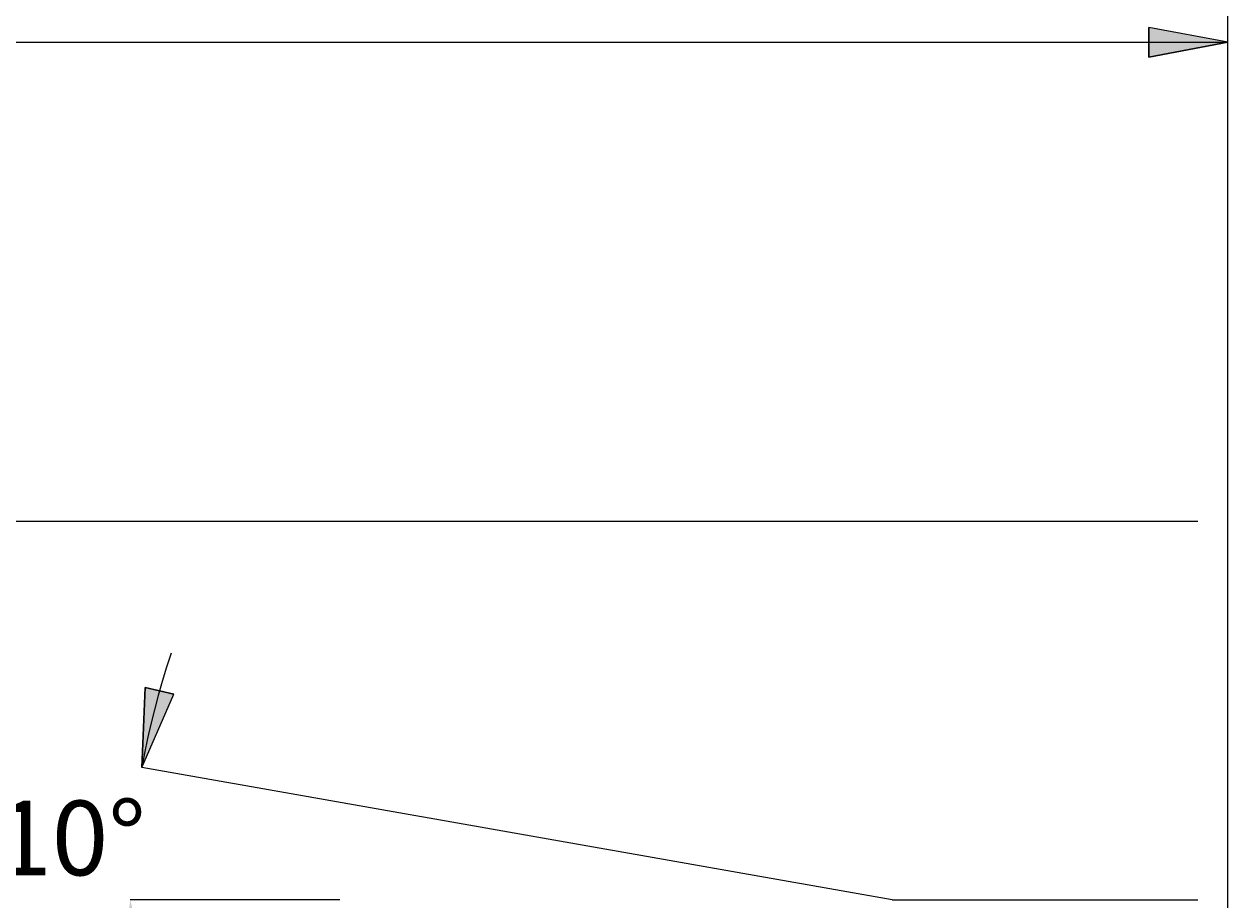
# Model space of a CAD drawing. Extents: x 13 to 827, y 18 to 576.
# Drawn here: x 527 to 614, y 381 to 444 of the extents above; entities that cross this region are included whole.
import ezdxf

# ---------------------------------------------------------------- set-up
doc = ezdxf.new("R2010")
doc.units = 0
doc.header["$MEASUREMENT"] = 0
doc.layers.add('Ebene 1', color=7, linetype='Continuous', lineweight=0)

msp = doc.modelspace()

# ---------------------------------------------------------------- hatches: boundary and pattern name
at = {"layer": 'Ebene 1', "true_color": 0x400040, "transparency": 33554687}
h = msp.add_hatch(color=208, dxfattribs=at)
h.dxf.hatch_style = 2
edge = h.paths.add_edge_path()
edge.add_spline(control_points=[(508.851, 442.471), (508.851, 442.471), (514.52, 443.534), (514.52, 443.534), (514.52, 443.534), (514.52, 441.408), (514.52, 441.408)], knot_values=[0, 0, 0, 0, 1, 1, 1, 2, 2, 2, 2], degree=3, periodic=0)
edge.add_line((514.52, 441.408), (508.851, 442.471))
edge = h.paths.add_edge_path()
edge.add_spline(control_points=[(613.733, 442.471), (613.733, 442.471), (608.064, 441.408), (608.064, 441.408), (608.064, 441.408), (608.064, 443.534), (608.064, 443.534)], knot_values=[0, 0, 0, 0, 1, 1, 1, 2, 2, 2, 2], degree=3, periodic=0)
edge.add_line((608.064, 443.534), (613.733, 442.471))
h = msp.add_hatch(color=208, dxfattribs=at)
h.dxf.hatch_style = 2
edge = h.paths.add_edge_path()
edge.add_spline(control_points=[(216.173, 218.585), (216.173, 218.585), (221.842, 219.648), (221.842, 219.648), (221.842, 219.648), (221.842, 217.522), (221.842, 217.522)], knot_values=[0, 0, 0, 0, 1, 1, 1, 2, 2, 2, 2], degree=3, periodic=0)
edge.add_line((221.842, 217.522), (216.173, 218.585))
edge = h.paths.add_edge_path()
edge.add_spline(control_points=[(613.732, 218.585), (613.732, 218.585), (608.063, 217.522), (608.063, 217.522), (608.063, 217.522), (608.063, 219.648), (608.063, 219.648)], knot_values=[0, 0, 0, 0, 1, 1, 1, 2, 2, 2, 2], degree=3, periodic=0)
edge.add_line((608.063, 219.648), (613.732, 218.585))
edge = h.paths.add_edge_path()
edge.add_spline(control_points=[(508.85, 242.094), (508.85, 242.094), (514.519, 243.157), (514.519, 243.157), (514.519, 243.157), (514.519, 241.031), (514.519, 241.031)], knot_values=[0, 0, 0, 0, 1, 1, 1, 2, 2, 2, 2], degree=3, periodic=0)
edge.add_line((514.519, 241.031), (508.85, 242.094))
edge = h.paths.add_edge_path()
edge.add_spline(control_points=[(613.732, 242.094), (613.732, 242.094), (608.063, 241.031), (608.063, 241.031), (608.063, 241.031), (608.063, 243.157), (608.063, 243.157)], knot_values=[0, 0, 0, 0, 1, 1, 1, 2, 2, 2, 2], degree=3, periodic=0)
edge.add_line((608.063, 243.157), (613.732, 242.094))
edge = h.paths.add_edge_path()
edge.add_spline(control_points=[(509.362, 294.184), (509.362, 294.184), (512.619, 289.424), (512.619, 289.424), (512.619, 289.424), (514.123, 290.927), (514.123, 290.927)], knot_values=[0, 0, 0, 0, 1, 1, 1, 2, 2, 2, 2], degree=3, periodic=0)
edge.add_line((514.123, 290.927), (509.362, 294.184))
edge = h.paths.add_edge_path()
edge.add_spline(control_points=[(535.734, 390.365), (535.734, 390.365), (535.969, 396.129), (535.969, 396.129), (535.969, 396.129), (538.041, 395.652), (538.041, 395.652)], knot_values=[0, 0, 0, 0, 1, 1, 1, 2, 2, 2, 2], degree=3, periodic=0)
edge.add_line((538.041, 395.652), (535.734, 390.365))
edge = h.paths.add_edge_path()
edge.add_spline(control_points=[(534.903, 380.864), (534.903, 380.864), (536.257, 375.257), (536.257, 375.257), (536.257, 375.257), (534.134, 375.147), (534.134, 375.147)], knot_values=[0, 0, 0, 0, 1, 1, 1, 2, 2, 2, 2], degree=3, periodic=0)
edge.add_line((534.134, 375.147), (534.903, 380.864))

# ---------------------------------------------------------------- linework, layer by layer
at = {"layer": 'Ebene 1', "color": 208, "lineweight": 18, "true_color": 0x400040}
for points in [[(613.732, 375.423), (613.732, 375.423), (613.732, 458.058), (613.732, 458.058)], [(508.851, 442.471), (508.851, 442.471), (613.733, 442.471), (613.733, 442.471)], [(613.733, 375.423), (613.733, 375.423), (613.733, 442.471), (613.733, 442.471)], [(511.01, 408.071), (511.01, 408.071), (611.572, 408.071), (611.572, 408.071)], [(589.618, 380.864), (589.618, 380.864), (535.734, 390.365), (535.734, 390.365)], [(549.953, 380.864), (549.953, 380.864), (534.903, 380.864), (534.903, 380.864)], [(589.618, 380.864), (589.618, 380.864), (611.573, 380.864), (611.573, 380.864)]]:
    msp.add_open_spline(points, degree=3, dxfattribs=at)
for points, knots in [([(613.733, 442.471), (613.733, 442.471), (608.064, 441.408), (608.064, 441.408), (608.064, 441.408), (608.064, 443.534), (608.064, 443.534), (608.064, 443.534), (613.733, 442.471), (613.733, 442.471)], [0, 0, 0, 0, 1, 1, 1, 2, 2, 2, 3, 3, 3, 3]), ([(537.85, 398.581), (537.85, 398.581), (537.516, 397.573), (537.516, 397.573), (537.516, 397.573), (537.202, 396.559), (537.202, 396.559), (537.202, 396.559), (536.907, 395.54), (536.907, 395.54), (536.907, 395.54), (536.633, 394.514), (536.633, 394.514), (536.633, 394.514), (536.378, 393.484), (536.378, 393.484), (536.378, 393.484), (536.143, 392.448), (536.143, 392.448), (536.143, 392.448), (535.928, 391.409), (535.928, 391.409), (535.928, 391.409), (535.734, 390.365), (535.734, 390.365)], [0, 0, 0, 0, 1, 1, 1, 2, 2, 2, 3, 3, 3, 4, 4, 4, 5, 5, 5, 6, 6, 6, 7, 7, 7, 8, 8, 8, 8]), ([(537.85, 398.581), (537.85, 398.581), (537.516, 397.573), (537.516, 397.573), (537.516, 397.573), (537.202, 396.559), (537.202, 396.559), (537.202, 396.559), (536.907, 395.54), (536.907, 395.54), (536.907, 395.54), (536.633, 394.514), (536.633, 394.514), (536.633, 394.514), (536.378, 393.484), (536.378, 393.484), (536.378, 393.484), (536.143, 392.448), (536.143, 392.448), (536.143, 392.448), (535.928, 391.409), (535.928, 391.409), (535.928, 391.409), (535.734, 390.365), (535.734, 390.365)], [0, 0, 0, 0, 1, 1, 1, 2, 2, 2, 3, 3, 3, 4, 4, 4, 5, 5, 5, 6, 6, 6, 7, 7, 7, 8, 8, 8, 8]), ([(535.734, 390.365), (535.734, 390.365), (535.969, 396.129), (535.969, 396.129), (535.969, 396.129), (538.041, 395.652), (538.041, 395.652), (538.041, 395.652), (535.734, 390.365), (535.734, 390.365)], [0, 0, 0, 0, 1, 1, 1, 2, 2, 2, 3, 3, 3, 3])]:
    msp.add_open_spline(points, degree=3, knots=knots, dxfattribs=at)
at = {"layer": 'Ebene 1'}
for points in [[(613.733, 442.471), (613.733, 442.471), (608.064, 441.408), (608.064, 441.408), (608.064, 441.408), (608.064, 443.534), (608.064, 443.534)], [(535.734, 390.365), (535.734, 390.365), (535.969, 396.129), (535.969, 396.129), (535.969, 396.129), (538.041, 395.652), (538.041, 395.652)]]:
    msp.add_open_spline(points, degree=3, knots=[0, 0, 0, 0, 1, 1, 1, 2, 2, 2, 2], dxfattribs=at)

# ---------------------------------------------------------------- texts
at = {"layer": 'Ebene 1', "insert": (525.213, 382.638), "char_height": 0.2, "attachment_point": 7}
msp.add_mtext('\\C208;\\c4194368;\\FCentury Gothic|b0|i0|c1;\\H5.351843;\\W1.000255;  10°  ', dxfattribs=at)

doc.saveas('drawing.dxf')
